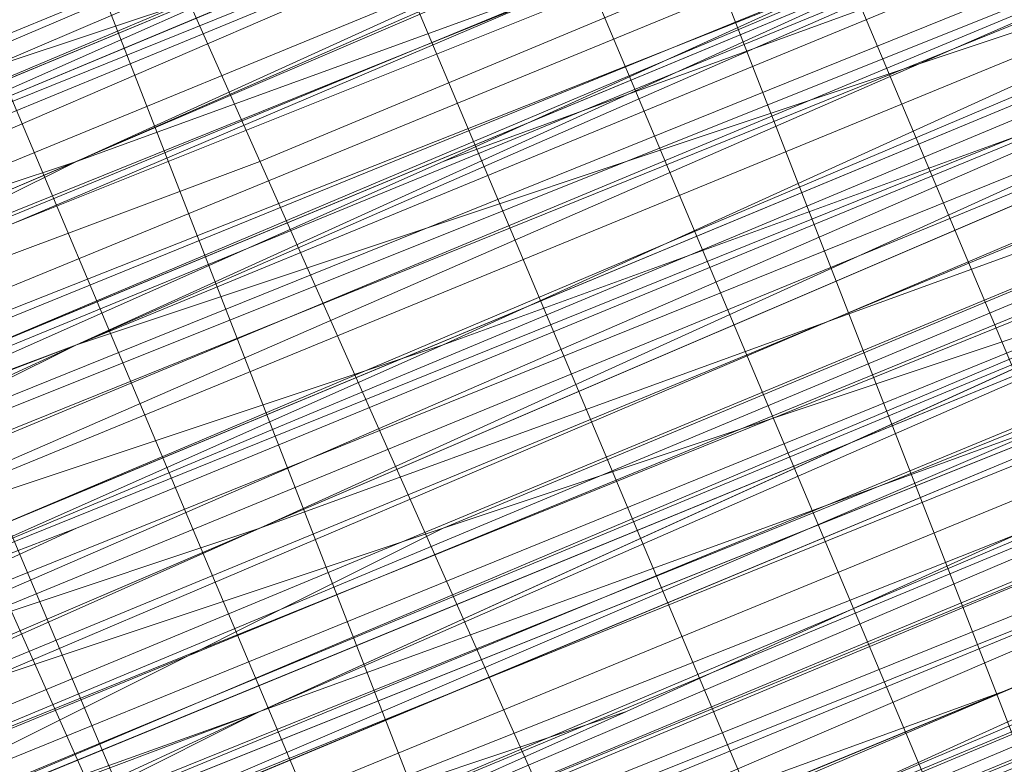
# Model space of a CAD drawing. Units: millimetres. Extents: x 346451 to 354682, y 96572 to 106010.
# Drawn here: x 350138 to 350140, y 99945 to 99947 of the extents above; entities that cross this region are included whole.
import ezdxf

# ---------------------------------------------------------------- set-up
doc = ezdxf.new("R2010")
doc.units = ezdxf.units.MM
doc.layers.add('МАФЫ НАШИ', color=250, linetype='Continuous', lineweight=25)

# ---------------------------------------------------------------- blocks, each defined once
blk = doc.blocks.new('78шгльнгннг')
at = {"layer": 'МАФЫ НАШИ', "lineweight": 13}
for points in [[(11327.8756, -4130.4763), (11311.4772, -4136.9363), (11295.5757, -4143.8932), (11288.1219, -4146.8747), (11281.165, -4149.8562), (11275.6989, -4151.8439), (11271.2266, -4153.8316), (11269.7358, -4154.3285), (11268.2451, -4154.8254), (11267.7482, -4155.3224), (11267.2512, -4155.3224), (11267.7482, -4155.3224), (11268.2451, -4154.8254), (11269.7358, -4154.3285), (11271.2266, -4153.3347), (11275.6989, -4151.8439), (11281.165, -4149.3593), (11288.1219, -4146.8747), (11295.5757, -4143.3962), (11311.4772, -4136.9363), (11327.8756, -4129.9794)], [(11327.8756, -4129.9794), (11311.4772, -4136.9363), (11295.0788, -4143.3962), (11287.625, -4146.3778), (11281.165, -4149.3593), (11275.6989, -4151.347), (11271.2266, -4153.3347), (11269.7358, -4153.8316), (11268.2451, -4154.3285), (11267.2512, -4154.8254), (11267.7482, -4154.3285), (11269.2389, -4153.8316), (11270.7297, -4153.3347), (11274.7051, -4151.8439), (11280.1712, -4149.3593), (11286.6312, -4146.8747), (11294.085, -4143.3962), (11309.9865, -4136.9363), (11325.888, -4130.4763)], [(11325.888, -4130.4763), (11309.9865, -4136.9363), (11294.085, -4143.3962), (11286.6312, -4146.3778), (11280.1712, -4149.3593), (11274.7051, -4151.347), (11270.7297, -4153.3347), (11268.742, -4153.8316), (11267.7482, -4154.3285), (11267.2512, -4154.3285), (11267.2512, -4154.8254), (11268.2451, -4154.8254), (11269.2389, -4154.3285), (11270.7297, -4153.3347), (11274.7051, -4151.8439), (11280.1712, -4149.3593), (11287.1281, -4146.8747), (11294.085, -4143.8932), (11309.9865, -4137.4332), (11325.888, -4130.4763)], [(11322.4095, -4131.967), (11311.4772, -4136.4393), (11288.1219, -4145.8808), (11265.2635, -4155.3224), (11254.8282, -4159.7946), (11245.3867, -4163.77)], [(11245.3867, -4163.77), (11254.8282, -4159.7946), (11265.2635, -4155.3224), (11288.1219, -4145.8808), (11311.4772, -4136.4393), (11321.9126, -4131.967)], [(11322.4095, -4132.464), (11311.4772, -4136.4393), (11288.6188, -4146.3778), (11265.2635, -4155.8193), (11254.8282, -4160.2916), (11245.3867, -4164.2669)], [(11245.3867, -4164.2669), (11254.8282, -4160.2916), (11265.2635, -4155.8193), (11288.6188, -4146.3778), (11311.4772, -4136.9363), (11322.4095, -4132.464)], [(11322.4095, -4132.464), (11311.9742, -4136.9363), (11288.6188, -4146.3778), (11265.7605, -4156.3162), (11254.8282, -4160.2916), (11245.3867, -4164.2669)], [(11246.3805, -4163.77), (11256.319, -4159.7946), (11266.7543, -4155.3224), (11290.6065, -4145.3839), (11313.9618, -4135.9424), (11324.8941, -4131.4701), (11334.8325, -4127.4948), (11342.7833, -4124.0163), (11349.2433, -4121.5317), (11351.2309, -4120.5379), (11353.2186, -4119.544), (11354.2125, -4119.544), (11354.2125, -4119.0471), (11353.2186, -4119.544), (11351.2309, -4120.0409), (11348.7463, -4121.0348), (11342.7833, -4124.0163), (11334.3356, -4126.9978), (11324.8941, -4130.9732), (11313.9618, -4135.4455), (11290.6065, -4145.3839), (11266.7543, -4155.3224), (11255.822, -4159.7946), (11246.3805, -4163.77)], [(11246.3805, -4164.2669), (11256.319, -4159.7946), (11267.2512, -4155.3224), (11290.6065, -4145.8808), (11314.4588, -4135.9424)], [(11314.4588, -4136.4393), (11290.6065, -4145.8808), (11267.2512, -4155.8193), (11256.319, -4160.2916), (11246.3805, -4164.2669)], [(11245.3867, -4164.7639), (11254.8282, -4160.7885), (11265.7605, -4156.3162), (11288.6188, -4146.8747), (11311.9742, -4137.4332), (11322.4095, -4132.9609)], [(11322.4095, -4132.9609), (11311.9742, -4137.4332), (11288.6188, -4146.8747), (11265.7605, -4156.3162), (11255.3251, -4160.7885), (11245.8836, -4164.7639)], [(11246.3805, -4164.2669), (11256.319, -4160.2916), (11267.2512, -4155.8193), (11290.6065, -4146.3778), (11314.4588, -4136.4393), (11325.391, -4131.967), (11334.8325, -4127.9917), (11343.2802, -4124.5132), (11349.2433, -4122.0286), (11351.7279, -4121.0348), (11353.2186, -4120.5379), (11354.2125, -4120.0409), (11354.7094, -4119.544), (11354.2125, -4120.0409), (11352.7217, -4120.5379), (11350.734, -4121.5317), (11348.2494, -4122.5255), (11340.7956, -4125.5071), (11331.851, -4129.4824), (11320.9187, -4133.9547), (11308.4957, -4138.9239), (11282.1589, -4149.8562), (11255.3251, -4160.7885), (11243.399, -4165.7577)], [(11246.3805, -4164.2669), (11259.3005, -4159.2977), (11287.1281, -4147.8685), (11314.9557, -4136.4393), (11327.3787, -4130.9732), (11338.8079, -4126.5009), (11348.7463, -4122.0286), (11356.2002, -4119.0471), (11358.6848, -4118.0532), (11361.1694, -4117.0594), (11362.1632, -4116.5625), (11362.6601, -4116.5625), (11362.1632, -4117.0594), (11361.1694, -4117.5563), (11359.1817, -4118.0532), (11356.2002, -4119.544), (11348.7463, -4122.5255), (11338.8079, -4126.5009), (11327.3787, -4130.9732), (11314.9557, -4136.4393), (11287.1281, -4147.8685), (11259.3005, -4159.2977), (11246.8775, -4164.7639)], [(11243.399, -4165.7577), (11255.822, -4160.7885), (11282.1589, -4149.8562), (11308.4957, -4138.9239), (11320.9187, -4133.9547), (11331.851, -4129.4824), (11341.2925, -4125.5071), (11348.2494, -4122.5255), (11350.734, -4121.5317), (11353.2186, -4120.5379), (11354.2125, -4120.0409), (11354.7094, -4120.0409), (11354.2125, -4120.5379), (11353.2186, -4121.0348), (11351.2309, -4121.5317), (11348.2494, -4123.0225), (11341.2925, -4126.004), (11331.851, -4129.4824), (11320.9187, -4133.9547), (11308.4957, -4139.4209), (11282.1589, -4150.3531), (11255.822, -4161.2854), (11243.399, -4166.2546)], [(11246.8775, -4164.7639), (11259.3005, -4159.7946), (11287.1281, -4147.8685), (11314.9557, -4136.4393), (11327.8756, -4131.4701), (11339.3048, -4126.5009), (11348.7463, -4122.5255), (11356.2002, -4119.544), (11359.1817, -4118.5502), (11361.1694, -4117.5563), (11362.1632, -4117.0594), (11362.6601, -4117.0594), (11361.1694, -4117.5563), (11359.6786, -4118.0532), (11356.6971, -4119.0471), (11350.2371, -4122.0286), (11340.7956, -4126.004), (11330.3602, -4130.4763), (11318.4341, -4135.4455), (11292.5942, -4145.8808), (11266.7543, -4156.8131), (11254.8282, -4161.2854), (11244.3928, -4165.7577)], [(11247.8713, -4164.2669), (11259.7974, -4159.2977), (11272.2204, -4154.3285), (11300.048, -4142.8993), (11327.3787, -4131.4701)], [(11327.8756, -4131.4701), (11300.048, -4142.8993), (11272.2204, -4154.3285), (11259.7974, -4159.7946), (11248.3682, -4164.2669)], [(11254.8282, -4161.7823), (11266.7543, -4156.8131), (11292.5942, -4145.8808), (11318.4341, -4135.4455), (11330.3602, -4130.4763), (11341.2925, -4126.004), (11350.2371, -4122.5255), (11357.194, -4119.544), (11359.6786, -4118.5502), (11361.6663, -4117.5563), (11362.6601, -4117.0594), (11363.1571, -4117.0594), (11362.6601, -4117.5563), (11361.6663, -4118.0532), (11359.6786, -4118.5502), (11357.194, -4119.544), (11350.2371, -4122.5255), (11341.2925, -4126.5009), (11330.3602, -4130.4763), (11318.4341, -4135.4455), (11292.5942, -4146.3778), (11266.7543, -4156.8131), (11255.3251, -4161.7823)], [(11248.3682, -4164.7639), (11259.7974, -4159.7946), (11272.7174, -4154.8254), (11300.048, -4143.3962), (11327.8756, -4131.967)], [(11318.9311, -4135.4455), (11297.5634, -4144.3901), (11287.625, -4148.3655), (11279.1773, -4151.8439), (11272.2204, -4154.8254), (11266.7543, -4157.31), (11264.7666, -4157.807), (11263.2759, -4158.3039), (11262.282, -4158.8008), (11263.2759, -4158.3039), (11264.7666, -4157.807), (11266.2574, -4156.8131), (11271.7235, -4154.8254), (11279.1773, -4151.8439), (11287.625, -4147.8685), (11297.5634, -4143.8932), (11318.9311, -4135.4455)], [(11318.4341, -4134.9486), (11297.5634, -4143.8932), (11287.625, -4147.8685), (11279.1773, -4151.347), (11271.7235, -4154.3285), (11266.2574, -4156.8131), (11264.2697, -4157.31), (11263.2759, -4158.3039), (11262.282, -4158.3039), (11262.7789, -4157.807), (11264.2697, -4157.31), (11266.2574, -4156.3162), (11271.7235, -4154.3285), (11279.1773, -4151.347), (11287.625, -4147.8685), (11297.5634, -4143.8932), (11318.4341, -4134.9486)], [(11327.3787, -4130.9732), (11300.048, -4142.4024), (11272.2204, -4153.8316), (11259.3005, -4159.2977), (11247.8713, -4164.2669)], [(11244.3928, -4165.7577), (11254.8282, -4161.2854), (11266.7543, -4156.3162), (11292.5942, -4145.8808), (11318.4341, -4134.9486), (11330.3602, -4129.9794), (11340.7956, -4125.5071), (11349.7402, -4122.0286), (11356.6971, -4119.0471), (11359.1817, -4118.0532), (11361.1694, -4117.0594), (11362.6601, -4116.5625), (11362.1632, -4116.5625), (11361.1694, -4117.0594), (11359.1817, -4118.0532), (11356.6971, -4119.0471), (11349.7402, -4121.5317), (11340.7956, -4125.5071), (11330.3602, -4129.9794), (11318.4341, -4134.9486), (11292.5942, -4145.3839), (11266.7543, -4156.3162), (11254.8282, -4161.2854), (11244.3928, -4165.2608)], [(11247.8713, -4163.77), (11259.3005, -4159.2977), (11272.2204, -4153.8316), (11300.048, -4142.4024), (11327.3787, -4130.9732)], [(11327.3787, -4130.9732), (11299.5511, -4142.4024), (11272.2204, -4153.8316), (11259.3005, -4158.8008), (11247.8713, -4163.77)], [(11244.3928, -4165.2608), (11254.8282, -4160.7885), (11266.2574, -4155.8193), (11292.0973, -4145.3839), (11317.9372, -4134.4517), (11329.8633, -4129.4824), (11340.7956, -4125.5071), (11349.7402, -4121.5317), (11356.6971, -4118.5502), (11359.1817, -4117.5563), (11361.1694, -4117.0594), (11362.1632, -4116.5625), (11362.6601, -4116.0656), (11362.1632, -4116.0656), (11361.1694, -4116.5625), (11359.1817, -4117.0594), (11356.6971, -4118.5502), (11349.7402, -4121.0348), (11340.7956, -4125.0101), (11329.8633, -4129.4824), (11317.9372, -4134.4517), (11292.0973, -4144.887), (11266.2574, -4155.8193), (11254.3313, -4160.2916)], [(11247.8713, -4163.2731), (11259.3005, -4158.3039), (11271.7235, -4153.3347), (11299.5511, -4141.9055), (11327.3787, -4130.4763)], [(11327.3787, -4130.4763), (11299.5511, -4141.9055), (11272.2204, -4153.3347), (11259.3005, -4158.8008), (11247.8713, -4163.2731)], [(11243.8959, -4165.2608), (11254.8282, -4160.7885), (11266.2574, -4155.8193), (11292.0973, -4144.887), (11317.9372, -4134.4517), (11329.8633, -4129.4824), (11340.7956, -4125.0101), (11349.7402, -4121.5317), (11356.6971, -4118.5502), (11359.1817, -4117.5563), (11361.1694, -4116.5625), (11362.1632, -4116.0656), (11362.6601, -4116.0656), (11362.1632, -4116.5625), (11360.6725, -4117.0594), (11358.6848, -4118.0532), (11356.2002, -4119.0471), (11348.7463, -4122.0286), (11338.8079, -4126.004), (11327.3787, -4130.9732), (11314.9557, -4135.9424), (11287.1281, -4147.3716), (11259.3005, -4158.8008), (11246.3805, -4164.2669)], [(11243.399, -4165.7577), (11255.3251, -4160.7885), (11281.6619, -4149.8562), (11308.4957, -4138.427), (11320.4218, -4133.4578), (11331.851, -4128.9855), (11340.7956, -4125.0101), (11348.2494, -4122.0286), (11350.734, -4121.0348), (11352.7217, -4120.5379), (11354.2125, -4119.544), (11354.7094, -4119.544), (11354.2125, -4119.544), (11352.7217, -4120.0409), (11350.734, -4121.0348), (11348.2494, -4122.0286), (11340.7956, -4125.0101), (11331.3541, -4128.9855), (11320.4218, -4133.4578), (11308.4957, -4138.427), (11281.6619, -4149.3593), (11255.3251, -4160.2916), (11243.399, -4165.2608)], [(11246.3805, -4164.2669), (11259.3005, -4158.8008), (11287.1281, -4147.3716), (11314.4588, -4135.9424), (11327.3787, -4130.4763), (11338.8079, -4126.004), (11348.2494, -4122.0286), (11355.7032, -4118.5502), (11358.6848, -4117.5563), (11360.6725, -4116.5625), (11362.1632, -4116.0656), (11362.6601, -4116.0656), (11362.1632, -4116.0656), (11360.6725, -4116.5625), (11358.6848, -4117.5563), (11355.7032, -4118.5502), (11348.2494, -4121.5317), (11338.8079, -4125.5071), (11327.3787, -4130.4763), (11314.4588, -4135.4455), (11286.6312, -4146.8747), (11259.3005, -4158.8008), (11246.3805, -4163.77)], [(11242.9021, -4165.2608), (11255.3251, -4160.2916), (11281.6619, -4149.3593), (11307.9988, -4138.427), (11320.4218, -4133.4578), (11331.3541, -4128.4886), (11340.7956, -4125.0101), (11347.7525, -4122.0286), (11350.734, -4120.5379), (11352.7217, -4120.0409), (11353.7156, -4119.544), (11354.2125, -4119.0471), (11353.7156, -4119.0471), (11352.7217, -4119.544), (11350.734, -4120.5379), (11347.7525, -4121.5317), (11340.7956, -4124.5132), (11331.3541, -4128.4886), (11320.4218, -4132.9609), (11307.9988, -4137.9301), (11281.6619, -4148.8624), (11255.3251, -4159.7946), (11242.9021, -4164.7639)], [(11246.3805, -4163.77), (11258.8036, -4158.3039), (11286.6312, -4146.8747), (11314.4588, -4135.4455), (11327.3787, -4129.9794), (11338.8079, -4125.5071), (11348.2494, -4121.5317), (11355.7032, -4118.5502), (11358.6848, -4117.0594), (11360.6725, -4116.5625), (11361.6663, -4116.0656), (11362.1632, -4115.5686), (11361.6663, -4115.5686), (11360.6725, -4116.0656), (11358.6848, -4117.0594), (11355.7032, -4118.0532), (11348.2494, -4121.0348), (11338.311, -4125.5071), (11326.8818, -4129.9794), (11314.4588, -4135.4455), (11286.6312, -4146.8747), (11258.8036, -4158.3039), (11246.3805, -4163.2731)], [(11242.9021, -4164.7639), (11255.3251, -4159.7946), (11281.6619, -4148.8624), (11307.9988, -4137.9301), (11320.4218, -4132.9609), (11331.3541, -4128.4886), (11340.7956, -4124.5132), (11347.7525, -4121.5317), (11350.2371, -4120.5379), (11352.7217, -4119.544), (11353.7156, -4119.0471), (11354.2125, -4118.5502), (11353.7156, -4119.0471), (11352.7217, -4119.544), (11351.2309, -4120.0409), (11348.7463, -4121.0348), (11342.7833, -4123.5194), (11334.3356, -4126.9978), (11324.8941, -4130.9732), (11313.9618, -4135.4455), (11290.6065, -4145.3839), (11266.7543, -4154.8254), (11255.822, -4159.2977), (11246.3805, -4163.2731)], [(11245.8836, -4163.2731), (11255.822, -4159.2977), (11266.7543, -4154.8254), (11290.1096, -4144.887), (11313.9618, -4135.4455)], [(11313.9618, -4134.9486), (11290.1096, -4144.887), (11266.7543, -4154.3285), (11255.822, -4158.8008), (11245.8836, -4163.2731)], [(11254.3313, -4159.2977), (11265.2635, -4155.3224), (11288.1219, -4145.8808), (11311.4772, -4135.9424), (11321.9126, -4131.4701), (11331.851, -4127.4948), (11339.8018, -4124.5132), (11346.2617, -4121.5317), (11348.7463, -4120.5379), (11350.2371, -4120.0409), (11351.7279, -4119.544), (11352.2248, -4119.0471), (11351.7279, -4119.0471), (11350.2371, -4119.544), (11348.7463, -4120.5379), (11346.2617, -4121.5317), (11339.8018, -4124.0163), (11331.3541, -4127.4948), (11321.9126, -4131.4701), (11311.4772, -4135.9424), (11288.1219, -4145.3839), (11265.2635, -4154.8254), (11254.3313, -4159.2977)], [(11327.3787, -4128.9855), (11310.9803, -4135.9424), (11295.0788, -4142.4024), (11287.625, -4145.8808), (11280.6681, -4148.3655), (11275.202, -4150.8501), (11270.7297, -4152.3408), (11269.2389, -4153.3347), (11267.7482, -4153.8316), (11267.2512, -4154.3285), (11266.7543, -4154.3285), (11267.2512, -4154.3285), (11268.2451, -4153.8316), (11269.2389, -4153.3347), (11270.7297, -4152.8377), (11275.202, -4150.8501), (11281.165, -4148.8624), (11287.625, -4145.8808), (11295.0788, -4142.8993), (11310.9803, -4135.9424), (11327.3787, -4129.4824)], [(11245.8836, -4162.7762), (11255.822, -4158.8008), (11266.7543, -4154.3285), (11290.1096, -4144.3901), (11313.9618, -4134.9486), (11324.3972, -4130.4763), (11334.3356, -4126.5009), (11342.2864, -4123.0225), (11348.7463, -4120.5379), (11350.734, -4119.544), (11352.7217, -4118.5502), (11353.7156, -4118.5502), (11354.2125, -4118.0532), (11353.7156, -4118.5502), (11352.2248, -4119.0471), (11350.2371, -4119.544), (11347.7525, -4121.0348), (11340.2987, -4124.0163), (11330.8572, -4127.4948), (11319.9249, -4132.464), (11307.9988, -4137.4332), (11281.165, -4148.3655), (11254.8282, -4159.2977), (11242.9021, -4164.2669)], [(11245.8836, -4162.7762), (11258.8036, -4157.807), (11286.6312, -4145.8808), (11313.9618, -4134.4517), (11326.8818, -4129.4824), (11338.311, -4124.5132), (11347.7525, -4120.5379), (11355.2063, -4117.5563), (11358.1878, -4116.5625), (11360.1755, -4115.5686), (11361.6663, -4115.0717), (11362.1632, -4115.0717), (11361.6663, -4115.0717), (11360.1755, -4115.5686), (11358.1878, -4116.5625), (11355.7032, -4117.5563), (11348.2494, -4121.0348), (11338.311, -4125.0101), (11326.8818, -4129.4824), (11314.4588, -4134.9486), (11286.6312, -4146.3778), (11258.8036, -4157.807), (11245.8836, -4163.2731)], [(11242.9021, -4164.2669), (11254.8282, -4159.2977), (11281.165, -4148.3655), (11307.9988, -4137.4332), (11319.9249, -4132.464), (11331.3541, -4127.9917), (11340.2987, -4124.0163), (11347.7525, -4121.0348), (11350.2371, -4120.0409), (11352.2248, -4119.0471), (11353.7156, -4118.5502), (11354.2125, -4118.5502), (11353.7156, -4118.5502), (11352.2248, -4119.544), (11350.2371, -4120.0409), (11347.7525, -4121.0348), (11340.2987, -4124.0163), (11331.3541, -4127.9917), (11320.4218, -4132.464), (11307.9988, -4137.9301), (11281.6619, -4148.8624), (11254.8282, -4159.7946), (11242.9021, -4164.7639)], [(11245.8836, -4163.2731), (11258.8036, -4157.807), (11286.6312, -4146.3778), (11314.4588, -4134.9486), (11326.8818, -4129.9794), (11338.311, -4125.0101), (11348.2494, -4121.0348), (11355.7032, -4118.0532), (11358.1878, -4117.0594), (11360.6725, -4116.0656), (11361.6663, -4115.5686), (11362.1632, -4115.0717), (11361.6663, -4115.0717), (11360.6725, -4115.5686), (11358.6848, -4116.5625), (11356.2002, -4117.5563), (11349.2433, -4120.5379), (11340.2987, -4124.0163), (11329.3664, -4128.4886), (11317.4403, -4133.4578), (11291.6004, -4143.8932), (11266.2574, -4154.8254), (11254.3313, -4159.7946)], [(11247.3744, -4162.2793), (11258.8036, -4157.807), (11271.7235, -4152.3408), (11299.0542, -4140.9116), (11326.8818, -4129.4824)], [(11326.8818, -4129.4824), (11299.0542, -4140.9116), (11271.7235, -4152.3408), (11258.8036, -4157.31), (11247.3744, -4162.2793)], [(11254.3313, -4159.2977), (11265.7605, -4154.8254), (11291.6004, -4143.8932), (11317.4403, -4133.4578), (11329.3664, -4128.4886), (11340.2987, -4124.0163), (11349.2433, -4120.0409), (11356.2002, -4117.5563), (11358.6848, -4116.0656), (11360.6725, -4115.5686), (11361.6663, -4115.0717), (11362.1632, -4115.0717), (11361.6663, -4115.5686), (11360.6725, -4116.0656), (11358.6848, -4116.5625), (11356.2002, -4117.5563), (11349.2433, -4120.5379), (11340.2987, -4124.5132), (11329.8633, -4128.4886), (11317.9372, -4133.4578), (11292.0973, -4144.3901), (11266.2574, -4154.8254), (11254.3313, -4159.7946)], [(11247.3744, -4162.7762), (11258.8036, -4157.807), (11271.7235, -4152.8377), (11299.5511, -4141.4086), (11326.8818, -4129.9794)], [(11317.9372, -4133.4578), (11296.5696, -4142.4024), (11287.1281, -4146.3778), (11278.1835, -4149.8562), (11271.2266, -4152.8377), (11265.7605, -4155.3224), (11263.7728, -4155.8193), (11262.282, -4156.3162), (11261.7851, -4156.8131), (11262.282, -4156.3162), (11263.7728, -4155.8193), (11265.7605, -4154.8254), (11271.2266, -4152.8377), (11278.1835, -4149.8562), (11287.1281, -4146.3778), (11296.5696, -4141.9055), (11317.9372, -4133.4578)], [(11326.3849, -4129.4824), (11303.0296, -4139.4209), (11292.0973, -4143.8932), (11282.6558, -4147.8685), (11274.2081, -4151.347), (11267.7482, -4153.8316), (11265.2635, -4154.8254), (11263.2759, -4155.8193), (11262.282, -4156.3162), (11261.2882, -4156.3162), (11261.7851, -4155.8193), (11263.2759, -4155.3224), (11265.2635, -4154.8254), (11267.7482, -4153.8316), (11274.2081, -4150.8501), (11282.6558, -4147.3716), (11292.0973, -4143.3962), (11303.0296, -4138.9239), (11326.3849, -4129.4824)], [(11326.8818, -4130.4763), (11303.5265, -4140.4147), (11292.5942, -4144.887), (11283.1527, -4148.8624), (11274.7051, -4152.3408), (11268.2451, -4154.8254), (11265.7605, -4155.8193), (11263.7728, -4156.8131), (11262.282, -4157.31), (11261.7851, -4157.31), (11262.282, -4156.8131), (11263.7728, -4156.3162), (11265.7605, -4155.8193), (11268.2451, -4154.8254), (11274.7051, -4151.8439), (11283.1527, -4148.3655), (11292.5942, -4144.3901), (11303.5265, -4139.9178), (11326.8818, -4130.4763)], [(11326.8818, -4129.9794), (11303.5265, -4139.9178), (11292.5942, -4144.3901), (11282.6558, -4148.3655), (11274.7051, -4151.8439), (11268.2451, -4154.3285), (11265.7605, -4155.3224), (11263.7728, -4156.3162), (11262.282, -4156.8131), (11261.7851, -4156.8131), (11262.7789, -4156.8131), (11263.7728, -4156.3162), (11265.7605, -4155.3224), (11271.2266, -4152.8377), (11278.6804, -4149.8562), (11287.1281, -4146.3778), (11297.0665, -4142.4024), (11317.9372, -4133.9547)], [(11317.9372, -4133.9547), (11297.0665, -4142.8993), (11287.1281, -4146.8747), (11278.6804, -4150.3531), (11271.2266, -4153.3347), (11265.7605, -4155.3224), (11263.7728, -4156.3162), (11262.7789, -4156.8131), (11261.7851, -4157.31), (11262.7789, -4157.31), (11264.2697, -4156.3162), (11266.2574, -4155.8193), (11271.2266, -4153.3347), (11278.6804, -4150.3531), (11287.1281, -4146.8747), (11297.0665, -4142.8993), (11318.4341, -4133.9547)], [(11318.4341, -4134.4517), (11297.0665, -4142.8993), (11287.625, -4146.8747), (11278.6804, -4150.8501), (11271.7235, -4153.8316), (11266.2574, -4155.8193), (11264.2697, -4156.8131), (11262.7789, -4157.31), (11261.7851, -4157.807), (11262.282, -4157.807), (11262.7789, -4157.31), (11264.2697, -4156.8131), (11266.2574, -4156.3162), (11271.7235, -4153.8316), (11278.6804, -4150.8501), (11287.625, -4147.3716), (11297.0665, -4143.3962), (11318.4341, -4134.4517)], [(11318.4341, -4134.9486), (11297.0665, -4143.3962), (11287.625, -4147.3716), (11278.6804, -4150.8501), (11271.7235, -4153.8316), (11266.2574, -4156.3162), (11264.2697, -4157.31), (11262.7789, -4157.807), (11262.282, -4157.807), (11262.7789, -4157.807), (11264.2697, -4157.31), (11265.7605, -4156.3162), (11268.2451, -4155.3224), (11275.202, -4152.8377), (11283.1527, -4149.3593), (11293.0911, -4145.3839), (11303.5265, -4140.9116), (11326.8818, -4130.9732)], [(11327.3787, -4131.4701), (11304.0234, -4140.9116), (11293.0911, -4145.3839), (11283.1527, -4149.3593), (11275.202, -4152.8377), (11268.742, -4155.8193), (11266.2574, -4156.8131), (11264.2697, -4157.31), (11262.7789, -4157.807), (11262.282, -4158.3039), (11262.7789, -4158.3039), (11264.2697, -4157.807), (11266.2574, -4156.8131), (11268.742, -4155.8193), (11275.202, -4153.3347), (11283.6496, -4149.8562), (11293.0911, -4145.8808), (11304.0234, -4141.4086), (11327.3787, -4131.4701)], [(11327.3787, -4131.967), (11304.0234, -4141.9055), (11293.5881, -4146.3778), (11283.6496, -4150.3531), (11275.202, -4153.8316), (11268.742, -4156.3162), (11266.2574, -4157.31), (11264.2697, -4158.3039), (11263.2759, -4158.8008), (11262.282, -4158.8008), (11262.7789, -4158.3039), (11264.2697, -4157.807), (11266.2574, -4156.8131), (11268.742, -4155.8193), (11275.202, -4153.3347), (11283.6496, -4149.8562), (11293.0911, -4145.8808), (11304.0234, -4141.4086), (11327.3787, -4131.967)], [(11327.3787, -4131.967), (11304.0234, -4141.4086), (11293.0911, -4145.8808), (11283.6496, -4149.8562), (11275.202, -4153.3347), (11268.742, -4156.3162), (11266.2574, -4157.31), (11264.2697, -4157.807), (11263.2759, -4158.3039), (11262.282, -4158.8008), (11262.7789, -4158.8008), (11263.2759, -4158.8008), (11264.7666, -4158.3039), (11266.7543, -4157.31), (11272.2204, -4154.8254), (11279.1773, -4151.8439), (11288.1219, -4148.3655), (11297.5634, -4144.3901), (11318.9311, -4135.9424)], [(11243.8959, -4166.7515), (11255.822, -4161.7823), (11282.1589, -4150.8501), (11308.9926, -4139.9178), (11320.9187, -4134.9486), (11331.851, -4130.4763), (11341.2925, -4126.5009), (11348.7463, -4123.5194), (11351.2309, -4122.5255), (11353.2186, -4121.5317), (11354.7094, -4121.0348), (11355.2063, -4120.5379), (11354.7094, -4121.0348), (11353.7156, -4121.5317), (11352.2248, -4122.0286), (11349.7402, -4123.0225), (11343.2802, -4125.5071), (11335.3295, -4128.9855), (11325.391, -4132.9609), (11314.9557, -4137.4332), (11291.1035, -4147.3716), (11267.7482, -4156.8131), (11256.8159, -4161.2854), (11246.8775, -4165.2608)], [(11246.8775, -4165.2608), (11256.8159, -4161.2854), (11267.7482, -4156.8131), (11291.1035, -4146.8747), (11314.9557, -4137.4332), (11325.391, -4132.9609), (11335.3295, -4128.4886), (11343.2802, -4125.5071), (11349.7402, -4122.5255), (11351.7279, -4122.0286), (11353.7156, -4121.0348), (11354.7094, -4120.5379), (11353.7156, -4121.0348), (11351.7279, -4121.5317), (11349.7402, -4122.5255), (11343.2802, -4125.0101), (11335.3295, -4128.4886), (11325.391, -4132.464), (11314.4588, -4136.9363), (11291.1035, -4146.8747), (11267.2512, -4156.3162), (11256.8159, -4160.7885), (11246.8775, -4165.2608)], [(11246.8775, -4164.7639), (11256.319, -4160.7885), (11267.2512, -4156.3162), (11291.1035, -4146.3778), (11314.4588, -4136.4393)], [(11314.4588, -4136.9363), (11291.1035, -4146.3778), (11267.2512, -4156.3162), (11256.319, -4160.7885), (11246.8775, -4164.7639)], [(11255.3251, -4161.2854), (11265.7605, -4157.31), (11289.1158, -4147.3716), (11311.9742, -4137.9301), (11322.9064, -4133.4578), (11332.3479, -4129.4824), (11340.7956, -4126.004), (11347.2556, -4123.5194), (11349.2433, -4122.5255), (11351.2309, -4122.0286), (11352.2248, -4121.5317), (11352.7217, -4121.0348), (11352.2248, -4121.0348), (11351.2309, -4121.5317), (11349.2433, -4122.5255), (11346.7587, -4123.5194), (11340.7956, -4126.004), (11332.3479, -4129.4824), (11322.9064, -4133.4578), (11311.9742, -4137.9301), (11289.1158, -4147.3716), (11265.7605, -4156.8131), (11255.3251, -4161.2854)], [(11255.3251, -4161.2854), (11265.7605, -4156.8131), (11288.6188, -4147.3716), (11311.9742, -4137.4332), (11322.9064, -4133.4578)], [(11326.3849, -4131.4701), (11310.4834, -4138.427), (11294.5819, -4144.887), (11287.1281, -4147.8685), (11280.6681, -4150.3531), (11275.202, -4152.8377), (11271.2266, -4154.3285), (11269.7358, -4155.3224), (11268.2451, -4155.8193), (11267.7482, -4155.8193), (11268.742, -4155.3224), (11269.7358, -4154.8254), (11271.7235, -4154.3285), (11275.6989, -4152.3408), (11281.6619, -4150.3531), (11288.1219, -4147.3716), (11295.5757, -4144.3901), (11311.9742, -4137.9301), (11327.8756, -4130.9732)], [(11326.8818, -4132.464), (11310.9803, -4138.9239), (11295.0788, -4145.3839), (11287.625, -4148.3655), (11281.165, -4151.347), (11275.6989, -4153.3347), (11271.2266, -4155.3224), (11269.7358, -4155.8193), (11268.742, -4156.3162), (11267.7482, -4156.3162), (11267.7482, -4156.8131), (11268.2451, -4156.8131), (11268.742, -4156.8131), (11269.7358, -4156.3162), (11271.2266, -4155.3224), (11275.6989, -4153.8316), (11281.165, -4151.347), (11287.625, -4148.8624), (11295.0788, -4145.8808), (11310.9803, -4139.4209), (11326.8818, -4132.464)], [(11322.9064, -4133.9547), (11312.4711, -4138.427), (11289.1158, -4147.8685), (11266.2574, -4157.31), (11255.3251, -4161.7823)], [(11255.3251, -4161.7823), (11266.2574, -4157.31), (11289.1158, -4147.8685), (11311.9742, -4138.427), (11322.9064, -4133.9547), (11332.3479, -4129.9794), (11340.7956, -4126.5009), (11347.2556, -4124.0163), (11349.7402, -4123.0225), (11351.2309, -4122.0286), (11352.7217, -4121.5317), (11353.2186, -4121.5317), (11352.7217, -4122.0286), (11351.7279, -4122.5255), (11349.7402, -4123.0225), (11347.2556, -4124.0163), (11340.7956, -4126.9978), (11332.8449, -4129.9794), (11322.9064, -4133.9547), (11312.4711, -4138.427), (11289.1158, -4148.3655), (11266.2574, -4157.807), (11255.822, -4162.2793)], [(11326.3849, -4129.9794), (11303.0296, -4139.4209), (11292.5942, -4143.8932), (11282.6558, -4147.8685), (11274.2081, -4151.347), (11267.7482, -4153.8316), (11265.2635, -4154.8254), (11263.2759, -4155.8193), (11262.282, -4156.3162), (11261.7851, -4156.8131), (11262.282, -4156.8131), (11263.7728, -4155.8193), (11265.2635, -4155.3224), (11267.7482, -4154.3285), (11274.7051, -4151.347), (11282.6558, -4147.8685), (11292.5942, -4143.8932), (11303.5265, -4139.4209), (11326.3849, -4129.9794)], [(11326.8818, -4130.9732), (11303.5265, -4140.4147), (11292.5942, -4144.887), (11283.1527, -4148.8624), (11274.7051, -4152.3408), (11268.2451, -4154.8254), (11265.7605, -4155.8193), (11263.7728, -4156.8131), (11262.7789, -4157.31), (11261.7851, -4157.807), (11262.7789, -4157.807), (11263.7728, -4156.8131), (11265.7605, -4156.3162), (11268.2451, -4155.3224), (11274.7051, -4152.3408), (11283.1527, -4148.8624), (11293.0911, -4144.887), (11303.5265, -4140.4147), (11326.8818, -4130.9732)], [(11247.8713, -4163.2731), (11259.3005, -4158.3039), (11271.7235, -4152.8377), (11299.5511, -4141.4086), (11326.8818, -4130.4763)], [(11326.8818, -4129.9794), (11299.5511, -4141.4086), (11271.7235, -4152.8377), (11258.8036, -4158.3039), (11247.3744, -4162.7762)], [(11254.3313, -4160.2916), (11266.2574, -4155.3224), (11292.0973, -4144.3901), (11317.9372, -4133.9547), (11329.8633, -4128.9855), (11340.2987, -4124.5132), (11349.2433, -4120.5379), (11356.2002, -4118.0532), (11358.6848, -4117.0594), (11360.6725, -4116.0656), (11362.1632, -4115.5686), (11360.6725, -4116.0656), (11359.1817, -4117.0594), (11356.6971, -4118.0532), (11349.7402, -4121.0348), (11340.2987, -4124.5132), (11329.8633, -4128.9855), (11317.9372, -4133.9547), (11292.0973, -4144.887), (11266.2574, -4155.3224), (11254.3313, -4160.2916)], [(11248.3682, -4165.2608), (11259.7974, -4160.2916), (11272.7174, -4154.8254), (11300.545, -4143.3962), (11327.8756, -4131.967)], [(11327.8756, -4131.967), (11300.048, -4143.3962), (11272.7174, -4154.8254), (11259.7974, -4160.2916), (11248.3682, -4164.7639)], [(11255.3251, -4162.2793), (11266.7543, -4157.31), (11292.5942, -4146.3778), (11318.4341, -4135.9424), (11330.3602, -4130.9732), (11341.2925, -4126.5009), (11350.2371, -4122.5255), (11357.194, -4120.0409), (11359.6786, -4119.0471), (11361.6663, -4118.0532), (11362.6601, -4117.5563), (11363.1571, -4117.5563), (11362.6601, -4117.5563), (11361.6663, -4118.0532), (11359.6786, -4119.0471), (11357.194, -4120.0409), (11350.2371, -4123.0225), (11341.2925, -4126.5009), (11330.8572, -4130.9732), (11318.9311, -4135.9424), (11293.0911, -4146.8747), (11267.2512, -4157.31), (11255.3251, -4162.2793)], [(11246.8775, -4165.2608), (11259.7974, -4159.7946), (11287.625, -4148.3655), (11314.9557, -4136.9363), (11327.8756, -4131.967), (11339.3048, -4126.9978), (11348.7463, -4123.0225), (11356.2002, -4120.0409), (11359.1817, -4119.0471), (11361.1694, -4118.0532), (11362.6601, -4117.5563), (11363.1571, -4117.0594), (11362.6601, -4117.0594), (11361.1694, -4117.5563), (11359.1817, -4118.5502), (11356.2002, -4119.544), (11348.7463, -4123.0225), (11339.3048, -4126.9978), (11327.8756, -4131.4701), (11314.9557, -4136.9363), (11287.1281, -4148.3655), (11259.7974, -4159.7946), (11246.8775, -4165.2608)], [(11243.399, -4166.2546), (11255.822, -4161.2854), (11282.1589, -4150.3531), (11308.4957, -4139.4209), (11320.9187, -4134.4517), (11331.851, -4129.9794), (11341.2925, -4126.004), (11348.2494, -4123.0225), (11351.2309, -4122.0286), (11353.2186, -4121.0348), (11354.2125, -4120.5379), (11354.7094, -4120.5379), (11353.2186, -4121.5317), (11351.2309, -4122.0286), (11348.7463, -4123.0225), (11341.2925, -4126.004), (11331.851, -4129.9794), (11320.9187, -4134.4517), (11308.9926, -4139.4209), (11282.1589, -4150.8501), (11255.822, -4161.7823), (11243.8959, -4166.7515)], [(11327.3787, -4129.9794), (11311.4772, -4136.4393), (11295.0788, -4143.3962), (11287.625, -4146.3778), (11281.165, -4148.8624), (11275.6989, -4151.347), (11271.2266, -4153.3347), (11269.2389, -4153.8316), (11268.2451, -4154.3285), (11267.2512, -4154.8254), (11267.2512, -4154.3285), (11268.2451, -4154.3285), (11269.2389, -4153.8316), (11271.2266, -4152.8377), (11275.202, -4151.347), (11281.165, -4148.8624), (11287.625, -4145.8808), (11295.0788, -4142.8993), (11311.4772, -4136.4393), (11327.3787, -4129.4824)], [(11327.8756, -4130.9732), (11311.9742, -4137.4332), (11295.5757, -4144.3901), (11288.1219, -4147.3716), (11281.6619, -4149.8562), (11275.6989, -4152.3408), (11271.7235, -4154.3285), (11269.7358, -4154.8254), (11268.742, -4155.3224), (11267.7482, -4155.8193), (11267.2512, -4155.8193), (11267.7482, -4155.3224), (11268.742, -4155.3224), (11269.7358, -4154.8254), (11271.2266, -4153.8316), (11275.6989, -4152.3408), (11281.6619, -4149.8562), (11288.1219, -4146.8747), (11295.5757, -4143.8932), (11311.4772, -4137.4332), (11327.8756, -4130.4763)], [(11325.888, -4129.9794), (11309.9865, -4136.4393), (11294.085, -4142.8993), (11286.6312, -4145.8808), (11280.1712, -4148.8624), (11274.7051, -4150.8501), (11270.2328, -4152.8377), (11268.742, -4153.3347), (11267.7482, -4153.8316), (11267.2512, -4154.3285), (11266.7543, -4154.3285), (11267.2512, -4154.3285), (11267.7482, -4153.8316), (11268.742, -4153.8316), (11270.2328, -4152.8377), (11274.7051, -4151.347), (11280.1712, -4148.8624), (11286.6312, -4146.3778), (11294.085, -4143.3962), (11309.9865, -4136.4393), (11325.888, -4129.9794)], [(11328.3726, -4131.4701), (11311.9742, -4137.9301), (11296.0727, -4144.887), (11288.6188, -4147.8685), (11281.6619, -4150.3531), (11276.1958, -4152.8377), (11271.7235, -4154.8254), (11270.2328, -4155.3224), (11268.742, -4155.8193), (11268.2451, -4156.3162), (11267.7482, -4156.3162), (11267.7482, -4155.8193), (11268.742, -4155.8193), (11270.2328, -4155.3224), (11271.7235, -4154.3285), (11276.1958, -4152.8377), (11281.6619, -4150.3531), (11288.1219, -4147.8685), (11295.5757, -4144.3901), (11311.9742, -4137.9301), (11328.3726, -4130.9732)], [(11328.3726, -4131.967), (11311.9742, -4138.427), (11296.0727, -4145.3839), (11288.6188, -4148.3655), (11282.1589, -4150.8501), (11276.1958, -4153.3347), (11271.7235, -4155.3224), (11270.2328, -4155.8193), (11269.2389, -4156.3162), (11268.2451, -4156.8131), (11267.7482, -4156.8131), (11268.2451, -4156.3162), (11268.742, -4156.3162), (11270.2328, -4155.8193), (11271.7235, -4154.8254), (11276.1958, -4153.3347), (11281.6619, -4150.8501), (11288.6188, -4147.8685), (11296.0727, -4144.887), (11311.9742, -4138.427), (11328.3726, -4131.4701)], [(11325.888, -4130.9732), (11309.9865, -4137.4332), (11294.085, -4143.8932), (11287.1281, -4146.8747), (11280.6681, -4149.8562), (11274.7051, -4151.8439), (11270.7297, -4153.8316), (11269.2389, -4154.3285), (11268.2451, -4154.8254), (11267.2512, -4155.3224), (11267.7482, -4155.3224), (11268.2451, -4154.8254), (11269.2389, -4154.8254), (11270.7297, -4153.8316), (11275.202, -4152.3408), (11280.6681, -4149.8562), (11287.1281, -4147.3716), (11294.5819, -4144.3901), (11310.4834, -4137.4332), (11326.3849, -4130.9732)], [(11326.3849, -4131.4701), (11310.4834, -4137.9301), (11294.5819, -4144.3901), (11287.1281, -4147.3716), (11280.6681, -4150.3531), (11275.202, -4152.3408), (11270.7297, -4154.3285), (11269.2389, -4154.8254), (11268.2451, -4155.3224), (11267.7482, -4155.3224), (11267.2512, -4155.8193), (11267.7482, -4155.8193), (11268.2451, -4155.3224), (11269.2389, -4154.8254), (11271.2266, -4154.3285), (11275.202, -4152.8377), (11280.6681, -4150.3531), (11287.1281, -4147.8685), (11294.5819, -4144.3901), (11310.4834, -4137.9301), (11326.3849, -4131.4701)], [(11326.3849, -4131.967), (11310.4834, -4138.427), (11294.5819, -4144.887), (11287.625, -4147.8685), (11280.6681, -4150.8501), (11275.202, -4152.8377), (11271.2266, -4154.8254), (11269.7358, -4155.3224), (11268.2451, -4155.8193), (11267.7482, -4156.3162), (11268.742, -4155.8193), (11269.7358, -4155.8193), (11271.2266, -4154.8254), (11275.202, -4153.3347), (11281.165, -4150.8501), (11287.625, -4148.3655), (11294.5819, -4145.3839), (11310.4834, -4138.427), (11326.3849, -4131.967)], [(11274.7051, -4145.8808), (11278.6804, -4155.3224)], [(11273.7112, -4146.3778), (11277.6866, -4155.8193)], [(11274.2081, -4146.3778), (11278.1835, -4155.8193)], [(11274.7051, -4146.3778), (11278.1835, -4155.3224)], [(11275.6989, -4156.3162), (11272.2204, -4147.3716), (11276.1958, -4156.3162), (11272.2204, -4146.8747)], [(11272.7174, -4146.8747), (11276.6927, -4156.3162)], [(11276.6927, -4155.8193), (11273.2143, -4146.8747), (11277.1897, -4155.8193)]]:
    blk.add_lwpolyline(points, dxfattribs=at)

msp = doc.modelspace()

# ---------------------------------------------------------------- block references
at = {"layer": 'МАФЫ НАШИ', "lineweight": 25}
msp.add_blockref('78шгльнгннг', (338863.1764, 104097.8599), dxfattribs=at)

doc.saveas('drawing.dxf')
